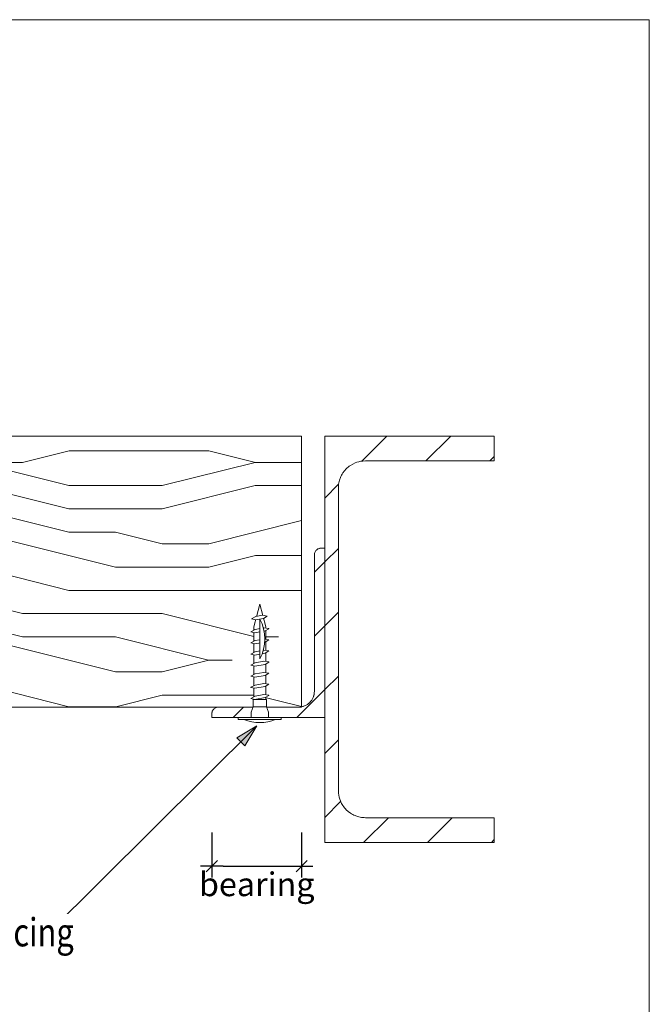
# Model space of a CAD drawing. Units: millimetres. Extents: x 2327 to 2524, y -636 to -365.
# Drawn here: x 2468 to 2524, y -452 to -365 of the extents above; entities that cross this region are included whole.
import ezdxf

# ---------------------------------------------------------------- set-up
doc = ezdxf.new("R2010")
doc.units = ezdxf.units.MM
doc.layers.add('LEGEND', color=7, linetype='Continuous')
doc.layers.add('Sc.1_5', color=7, linetype='Continuous')
doc.styles.add('tahoma-', font='txt', dxfattribs={"height": 1})
doc.styles.add('tahoma-z-x', font='tahoma.ttf', dxfattribs={"width": 0.803279})
doc.dimstyles.new('ISO-25', dxfattribs={"dimtxt": 2.5, "dimasz": 2.5, "dimexe": 1.25, "dimexo": 0.625, "dimtad": 1, "dimtxsty": 'Standard', "dimcen": 2.5, "dimadec": 0, "dimazin": 0, "dimtfac": 1, "dimtmove": 0, "dimatfit": 3, "dimfxl": 1, "dimarcsym": 0})
pattern_1 = [(45, (0, 0), (-2.828427, 2.828427), [])]

# ---------------------------------------------------------------- blocks, each defined once
blk = doc.blocks.new('cw-line-extremity2')
at = {"linetype": 'Continuous', "lineweight": 0}
blk.add_hatch(color=0, dxfattribs=at).paths.add_polyline_path([(0, 0), (2, 0.5), (2, -0.5)])
at = {"color": 0, "linetype": 'Continuous', "lineweight": -2}
for p, q in [((0, 0), (2, 0.5)), ((2, -0.5), (0, 0)), ((2, 0.5), (2, -0.5))]:
    blk.add_line(p, q, dxfattribs=at)
blk = doc.blocks.new('cw-dimension-symbol2')
at = {"color": 0, "linetype": 'Continuous', "lineweight": -2}
for p, q in [((-1, 0), (1, 0)), ((-0.5, -0.5), (0.5, 0.5))]:
    blk.add_line(p, q, dxfattribs=at)

msp = doc.modelspace()

# ---------------------------------------------------------------- hatches: boundary and pattern name
at = {"layer": 'Sc.1_5', "linetype": 'Continuous', "lineweight": 15, "transparency": 33554687}
h = msp.add_hatch(dxfattribs=at)
h.set_pattern_fill('CwHatchPattern_215', color=9, style=0, pattern_type=2)
h.set_pattern_definition([(0, (2492.98, -425.45), (0, 41.23), [8.246, -12.369, 4.123, -16.492]), (0, (2521.84, -424.42), (0, 41.23), [8.246, -32.985]), (0, (2517.717, -422.36), (0, 41.23), [4.123, -37.108]), (0, (2495.04, -421.33), (0, 41.23), [2.062, -28.862, 2.062, -8.246]), (0, (2509.47, -419.267), (0, 41.23), [8.246, -12.369, 2.062, -18.554]), (0, (2499.163, -418.236), (0, 41.23), [6.185, -35.046]), (0, (2509.47, -417.205), (0, 41.23), [12.37, -28.862]), (0, (2497.1, -416.174), (0, 41.23), [8.246, -32.985]), (0, (2513.594, -415.144), (0, 41.23), [20.615, -20.615]), (0, (2501.225, -413.082), (0, 41.23), [4.123, -12.369, 8.246, -16.492]), (0, (2530.087, -412.05), (0, 41.23), [8.246, -32.985]), (0, (2521.84, -411.02), (0, 41.23), [4.123, -37.108]), (0, (2513.594, -409.99), (0, 41.23), [4.123, -37.108]), (0, (2492.98, -408.96), (0, 41.23), [8.246, -32.985]), (0, (2513.594, -407.93), (0, 41.23), [8.246, -32.985]), (0, (2513.594, -405.867), (0, 41.23), [8.246, -8.246, 8.246, -16.492]), (0, (2505.35, -403.805), (0, 41.23), [4.123, -20.6155, 8.246, -8.246]), (0, (2513.594, -402.774), (0, 41.23), [12.37, -28.862]), (0, (2513.594, -400.713), (0, 41.23), [8.246, -32.985]), (0, (2497.1, -399.68), (0, 41.23), [12.369, -16.492, 4.123, -8.246]), (0, (2497.1, -397.62), (0, 41.23), [20.615, -20.615]), (0, (2521.84, -396.59), (0, 41.23), [4.123, -37.108]), (0, (2509.47, -395.56), (0, 41.23), [8.246, -32.985]), (0, (2501.225, -394.53), (0, 41.23), [4.123, -16.492, 4.123, -16.492]), (0, (2497.1, -393.497), (0, 41.23), [4.123, -12.369, 8.246, -16.492]), (0, (2505.35, -392.467), (0, 41.23), [4.123, -20.6155, 4.123, -12.369]), (0, (2513.594, -391.436), (0, 41.23), [12.37, -28.862]), (0, (2497.1, -389.374), (0, 41.23), [8.246, -32.985]), (0, (2517.717, -388.343), (0, 41.23), [4.123, -37.108]), (0, (2525.964, -387.313), (0, 41.231), [4.123, -37.108]), (14.036, (2521.84, -422.359), (-41.231, 3e-05), [4.247, -165.753]), (14.036, (2525.964, -413.082), (-41.231, 3e-05), [4.247, -165.753]), (14.036, (2521.84, -388.343), (-41.231, 3e-05), [4.247, -165.753]), (14.036, (2509.471, -403.805), (-41.231, 3e-05), [4.247, -165.753]), (14.036, (2517.717, -397.62), (-41.231, 3e-05), [4.247, -165.753]), (14.036, (2521.84, -400.713), (-41.231, 3e-05), [4.247, -165.753]), (14.036, (2501.225, -393.497), (-41.231, 3e-05), [4.247, -165.753]), (14.036, (2517.717, -395.559), (-41.231, 3e-05), [4.247, -165.753]), (14.036, (2525.964, -411.021), (-41.231, 3e-05), [8.4936, -161.5064]), (14.036, (2521.84, -407.928), (-41.231, 3e-05), [8.4936, -161.5064]), (14.036, (2521.84, -405.867), (-41.231, 3e-05), [8.4936, -161.5064]), (165.964, (2509.471, -419.267), (-41.231, -4e-05), [4.2468, -8.4936, 4.2468, -153.0128]), (165.964, (2501.225, -413.082), (-41.231, -4e-05), [4.247, -165.753]), (165.964, (2501.225, -394.528), (-41.231, -4e-05), [8.4936, -161.5064]), (194.036, (2521.84, -424.421), (41.231, -4e-05), [4.247, -165.753]), (345.964, (2530.087, -424.421), (41.231, -3e-05), [4.247, -165.753]), (345.964, (2517.717, -409.99), (41.231, -3e-05), [4.247, -165.753]), (345.964, (2525.964, -402.774), (41.231, -3e-05), [4.247, -165.753]), (345.964, (2509.471, -399.682), (41.231, -3e-05), [4.247, -165.753]), (345.964, (2505.348, -394.528), (41.231, -3e-05), [4.247, -165.753]), (345.964, (2509.471, -392.467), (41.231, -3e-05), [4.247, -165.753]), (345.964, (2509.471, -399.682), (41.231, -3e-05), [4.247, -165.753]), (345.964, (2521.84, -393.497), (41.231, -3e-05), [16.987, -153.013]), (345.964, (2497.102, -421.328), (41.231, -3e-05), [16.987, -153.013]), (345.964, (2501.225, -418.236), (41.231, -3e-05), [16.987, -153.013]), (345.964, (2505.348, -416.174), (41.231, -3e-05), [4.2468, -8.4936, 8.4936, -148.766]), (345.964, (2505.348, -413.082), (41.231, -3e-05), [8.4936, -8.4936, 8.4936, -144.5192]), (345.964, (2501.225, -408.959), (41.231, -3e-05), [16.987, -153.013]), (345.964, (2497.102, -405.867), (41.231, -3e-05), [16.987, -153.013]), (345.964, (2497.102, -403.805), (41.231, -3e-05), [16.987, -153.013]), (345.964, (2525.964, -391.436), (41.231, -3e-05), [4.247, -165.753]), (345.964, (2530.087, -387.313), (41.231, 4e-05), [8.4936, -161.5064]), (345.964, (2505.348, -389.374), (41.231, 4e-05), [8.4936, -161.5064]), (345.964, (2501.225, -425.451), (41.231, -3e-05), [16.987, -153.013]), (345.964, (2525.964, -396.59), (41.231, -3e-05), [12.7404, -157.2596]), (345.964, (2530.087, -399.682), (41.231, -3e-05), [25.481, -144.519])])
h.paths.add_polyline_path([(2492.979, -425.451), (2457.503, -425.451), (2457.503, -401.452), (2492.979, -401.452)])
h = msp.add_hatch(dxfattribs=at)
h.set_pattern_fill('CwHatchPattern_31', style=0, pattern_type=2)
h.set_pattern_definition(pattern_1)
h.paths.add_polyline_path([(2510.026, -401.452), (2510.026, -403.652), (2498.626, -403.652), (2498.39, -403.663, 0.073915), (2497.707, -403.834), (2497.495, -403.935), (2497.293, -404.056, 0.048995), (2496.929, -404.355), (2496.771, -404.529), (2496.631, -404.719, 0.049097), (2496.409, -405.133), (2496.329, -405.355), (2496.272, -405.583, 0.049207), (2496.226, -406.052), (2496.226, -432.852), (2496.237, -433.087, 0.073915), (2496.409, -433.77), (2496.509, -433.983), (2496.631, -434.184, 0.048995), (2496.929, -434.548), (2497.104, -434.706), (2497.293, -434.847, 0.049097), (2497.707, -435.069), (2497.929, -435.148), (2498.157, -435.205, 0.049207), (2498.626, -435.252), (2510.026, -435.252), (2510.026, -437.452), (2495.026, -437.452), (2495.026, -401.452)])
h = msp.add_hatch(dxfattribs=at)
h.set_pattern_fill('CwHatchPattern_31', style=0, pattern_type=2)
h.set_pattern_definition(pattern_1)
h.paths.add_polyline_path([(2495.026, -411.378), (2495.026, -426.378), (2485.026, -426.378), (2485.026, -426.058), (2485.028, -425.999, -0.073915), (2485.071, -425.829), (2485.097, -425.775), (2485.127, -425.725, -0.048995), (2485.201, -425.634), (2485.245, -425.594), (2485.292, -425.559, -0.049097), (2485.396, -425.504), (2485.451, -425.484), (2485.509, -425.47, -0.049207), (2485.626, -425.458), (2492.706, -425.458), (2492.843, -425.451, 0.073915), (2493.241, -425.351), (2493.365, -425.293), (2493.483, -425.222, 0.048995), (2493.695, -425.048), (2493.788, -424.946), (2493.869, -424.836, 0.049097), (2493.999, -424.594), (2494.045, -424.464), (2494.079, -424.331, 0.049207), (2494.106, -424.058), (2494.106, -411.978), (2494.108, -411.919, -0.073915), (2494.151, -411.749), (2494.177, -411.695), (2494.207, -411.645, -0.048995), (2494.281, -411.554), (2494.325, -411.514), (2494.372, -411.479, -0.049097), (2494.476, -411.424), (2494.531, -411.404), (2494.589, -411.39, -0.049207), (2494.706, -411.378)])
h = msp.add_hatch(dxfattribs=at)
h.set_pattern_fill('CwHatchPattern_31', style=0, pattern_type=2)
h.set_pattern_definition(pattern_1)
h.paths.add_polyline_path([(2495.026, -411.378), (2494.706, -411.378), (2494.647, -411.381, 0.073915), (2494.476, -411.424), (2494.423, -411.449), (2494.372, -411.479, 0.048995), (2494.281, -411.554), (2494.242, -411.598), (2494.207, -411.645, 0.049097), (2494.151, -411.749), (2494.131, -411.804), (2494.117, -411.861, 0.049207), (2494.106, -411.978), (2494.106, -424.058), (2494.099, -424.195, -0.073915), (2493.999, -424.594), (2493.94, -424.718), (2493.869, -424.836, -0.048995), (2493.695, -425.048), (2493.593, -425.14), (2493.483, -425.222, -0.049097), (2493.241, -425.351), (2493.112, -425.398), (2492.979, -425.431, -0.049207), (2492.706, -425.458), (2485.626, -425.458), (2485.567, -425.461, 0.073915), (2485.396, -425.504), (2485.343, -425.529), (2485.292, -425.559, 0.048995), (2485.201, -425.634), (2485.162, -425.678), (2485.127, -425.725, 0.049097), (2485.071, -425.829), (2485.051, -425.884), (2485.037, -425.941, 0.049207), (2485.026, -426.058), (2485.026, -426.378), (2495.026, -426.378)])

# ---------------------------------------------------------------- linework, layer by layer
at = {"layer": 'LEGEND', "color": 5, "linetype": 'Continuous', "lineweight": 15}
msp.add_lwpolyline([(2326.751, -635.569), (2523.751, -635.569), (2523.751, -364.569), (2326.751, -364.569), (2326.751, -635.569)], dxfattribs=at)
at = {"layer": 'Sc.1_5', "color": 7, "linetype": 'Continuous', "lineweight": 15}
msp.add_lwpolyline([(2492.979, -425.451), (2457.503, -425.451), (2457.503, -401.452), (2492.979, -401.452), (2492.979, -425.451)], dxfattribs=at)
for points, elevation in [([(2510.026, -401.452), (2510.026, -403.652), (2498.626, -403.652), (2498.39, -403.663, 0.073915), (2497.707, -403.834), (2497.495, -403.935), (2497.293, -404.056, 0.048995), (2496.929, -404.355), (2496.771, -404.529), (2496.631, -404.719, 0.049097), (2496.409, -405.133), (2496.329, -405.355), (2496.272, -405.583, 0.049207), (2496.226, -406.052), (2496.226, -432.852), (2496.237, -433.087, 0.073915), (2496.409, -433.77), (2496.509, -433.983), (2496.631, -434.184, 0.048995), (2496.929, -434.548), (2497.104, -434.706), (2497.293, -434.847, 0.049097), (2497.707, -435.069), (2497.929, -435.148), (2498.157, -435.205, 0.049207), (2498.626, -435.252), (2510.026, -435.252), (2510.026, -437.452), (2495.026, -437.452), (2495.026, -401.452), (2510.026, -401.452)], -39.804), ([(2495.026, -411.378), (2495.026, -426.378), (2485.026, -426.378), (2485.026, -426.058), (2485.028, -425.999, -0.073915), (2485.071, -425.829), (2485.097, -425.775), (2485.127, -425.725, -0.048995), (2485.201, -425.634), (2485.245, -425.594), (2485.292, -425.559, -0.049097), (2485.396, -425.504), (2485.451, -425.484), (2485.509, -425.47, -0.049207), (2485.626, -425.458), (2492.706, -425.458), (2492.843, -425.451, 0.073915), (2493.241, -425.351), (2493.365, -425.293), (2493.483, -425.222, 0.048995), (2493.695, -425.048), (2493.788, -424.946), (2493.869, -424.836, 0.049097), (2493.999, -424.594), (2494.045, -424.464), (2494.079, -424.331, 0.049207), (2494.106, -424.058), (2494.106, -411.978), (2494.108, -411.919, -0.073915), (2494.151, -411.749), (2494.177, -411.695), (2494.207, -411.645, -0.048995), (2494.281, -411.554), (2494.325, -411.514), (2494.372, -411.479, -0.049097), (2494.476, -411.424), (2494.531, -411.404), (2494.589, -411.39, -0.049207), (2494.706, -411.378), (2495.026, -411.378)], -176.505), ([(2495.026, -411.378), (2494.706, -411.378), (2494.647, -411.381, 0.073915), (2494.476, -411.424), (2494.423, -411.449), (2494.372, -411.479, 0.048995), (2494.281, -411.554), (2494.242, -411.598), (2494.207, -411.645, 0.049097), (2494.151, -411.749), (2494.131, -411.804), (2494.117, -411.861, 0.049207), (2494.106, -411.978), (2494.106, -424.058), (2494.099, -424.195, -0.073915), (2493.999, -424.594), (2493.94, -424.718), (2493.869, -424.836, -0.048995), (2493.695, -425.048), (2493.593, -425.14), (2493.483, -425.222, -0.049097), (2493.241, -425.351), (2493.112, -425.398), (2492.979, -425.431, -0.049207), (2492.706, -425.458), (2485.626, -425.458), (2485.567, -425.461, 0.073915), (2485.396, -425.504), (2485.343, -425.529), (2485.292, -425.559, 0.048995), (2485.201, -425.634), (2485.162, -425.678), (2485.127, -425.725, 0.049097), (2485.071, -425.829), (2485.051, -425.884), (2485.037, -425.941, 0.049207), (2485.026, -426.058), (2485.026, -426.378), (2495.026, -426.378), (2495.026, -411.378)], 39.804)]:
    msp.add_lwpolyline(points, format="xyb", dxfattribs=dict(at, elevation=elevation))

# ---------------------------------------------------------------- dimensions: what is measured, and where the dimension line sits
at = {"layer": 'Sc.1_5', "color": 7, "linetype": 'Continuous', "lineweight": 9}
msp.add_linear_dim(base=(2492.979, -439.557), p1=(2485.026, -436.557), p2=(2492.979, -436.557), angle=0, location=(2489.002, -441.425), text='bearing', dimstyle='ISO-25', override={"dimtxt": 2.1, "dimasz": 1, "dimexe": 1, "dimexo": 0, "dimgap": 0, "dimdec": 0, "dimlfac": 1, "dimtxsty": 'tahoma-z-x', "dimblk": 'cw-dimension-symbol2', "dimclrt": 7, "dimtmove": 2}, dxfattribs=at).render()

# ---------------------------------------------------------------- next in the draw order: wipeouts: each hides what was drawn before it
at = {"linetype": 'Continuous'}
for points in [[(2488.733, -424.778), (2488.733, -418.343), (2489.273, -416.328), (2489.813, -418.343), (2489.813, -424.778)], [(2487.875, -426.547), (2487.895, -426.556), (2487.916, -426.564), (2487.937, -426.573), (2487.957, -426.581), (2487.978, -426.589), (2487.999, -426.597), (2488.019, -426.605), (2488.04, -426.613), (2488.061, -426.621), (2488.082, -426.628), (2488.103, -426.636), (2488.124, -426.643), (2488.145, -426.65), (2488.167, -426.657), (2488.188, -426.664), (2488.209, -426.671), (2488.23, -426.677), (2488.252, -426.684), (2488.273, -426.69), (2488.294, -426.697), (2488.316, -426.703), (2488.337, -426.709), (2488.359, -426.714), (2488.38, -426.72), (2488.402, -426.726), (2488.423, -426.731), (2488.445, -426.736), (2488.467, -426.741), (2488.488, -426.746), (2488.51, -426.751), (2488.532, -426.756), (2488.554, -426.761), (2488.576, -426.765), (2488.597, -426.769), (2488.619, -426.773), (2488.641, -426.777), (2488.663, -426.781), (2488.685, -426.785), (2488.707, -426.789), (2488.729, -426.792), (2488.751, -426.796), (2488.773, -426.799), (2488.795, -426.802), (2488.817, -426.805), (2488.839, -426.808), (2488.862, -426.81), (2488.884, -426.813), (2488.906, -426.815), (2488.928, -426.817), (2488.95, -426.819), (2488.972, -426.821), (2488.995, -426.823), (2489.017, -426.825), (2489.039, -426.826), (2489.061, -426.828), (2489.083, -426.829), (2489.106, -426.83), (2489.128, -426.831), (2489.15, -426.832), (2489.173, -426.833), (2489.195, -426.833), (2489.217, -426.834), (2489.239, -426.834), (2489.262, -426.834), (2489.284, -426.834), (2489.306, -426.834), (2489.328, -426.834), (2489.351, -426.833), (2489.373, -426.833), (2489.395, -426.832), (2489.418, -426.831), (2489.44, -426.83), (2489.462, -426.829), (2489.484, -426.828), (2489.506, -426.826), (2489.529, -426.825), (2489.551, -426.823), (2489.573, -426.821), (2489.595, -426.819), (2489.618, -426.817), (2489.64, -426.815), (2489.662, -426.813), (2489.684, -426.81), (2489.706, -426.808), (2489.728, -426.805), (2489.75, -426.802), (2489.772, -426.799), (2489.794, -426.796), (2489.816, -426.792), (2489.838, -426.789), (2489.86, -426.785), (2489.882, -426.781), (2489.904, -426.777), (2489.926, -426.773), (2489.948, -426.769), (2489.97, -426.765), (2489.992, -426.761), (2490.014, -426.756), (2490.035, -426.751), (2490.057, -426.746), (2490.079, -426.741), (2490.1, -426.736), (2490.122, -426.731), (2490.144, -426.726), (2490.165, -426.72), (2490.187, -426.714), (2490.208, -426.709), (2490.23, -426.703), (2490.251, -426.697), (2490.273, -426.69), (2490.294, -426.684), (2490.315, -426.677), (2490.337, -426.671), (2490.358, -426.664), (2490.379, -426.657), (2490.4, -426.65), (2490.421, -426.643), (2490.442, -426.636), (2490.463, -426.628), (2490.484, -426.621), (2490.505, -426.613), (2490.526, -426.605), (2490.547, -426.597), (2490.568, -426.589), (2490.588, -426.581), (2490.609, -426.573), (2490.63, -426.564), (2490.65, -426.556), (2490.671, -426.547)]]:
    msp.add_wipeout(points, dxfattribs=at).dxf.layer = 'Sc.1_5'

# ---------------------------------------------------------------- next in the draw order: linework, layer by layer
at = {"layer": 'Sc.1_5', "color": 7, "linetype": 'Continuous', "lineweight": 15, "ltscale": 0.5}
msp.add_line((2470.6, -445.43, 500), (2489, -427.118, 500), dxfattribs=at)
at = {"layer": 'Sc.1_5', "color": 9, "linetype": 'Continuous', "lineweight": 20, "elevation": 548.64}
msp.add_lwpolyline([(2488.733, -424.778), (2488.733, -418.343), (2489.273, -416.328), (2489.813, -418.343), (2489.813, -424.778), (2488.733, -424.778)], dxfattribs=at)
msp.add_lwpolyline([(2487.875, -426.547, 0.205387), (2490.671, -426.547), (2487.875, -426.547)], format="xyb", dxfattribs=at)

# ---------------------------------------------------------------- next in the draw order: texts
at = {"layer": 'Sc.1_5', "color": 7, "linetype": 'Continuous', "insert": (2441.729, -444.151), "char_height": 2.5, "attachment_point": 1, "style": 'tahoma-', "bg_fill": 3, "box_fill_scale": 1.15, "bg_fill_color": 9, "bg_fill_true_color": 13158600, "bg_fill_transparency": 33554687}
msp.add_mtext('\\A1;\\fTahoma|b0|i0;\\W0.800000;\\H2.500000;Fixing types and spacing', dxfattribs=at)

# ---------------------------------------------------------------- next in the draw order: wipeouts: each hides what was drawn before it
at = {"linetype": 'Continuous'}
for points in [[(2490.073, -418.507), (2490.073, -418.515), (2489.75, -418.716), (2488.844, -418.878), (2488.473, -418.794), (2488.473, -418.787), (2488.862, -418.586), (2489.643, -418.447)], [(2490.073, -419.492), (2490.073, -419.499), (2489.75, -419.7), (2488.844, -419.862), (2488.473, -419.779), (2488.473, -419.772), (2488.862, -419.571), (2489.643, -419.431)], [(2490.073, -420.477), (2490.073, -420.484), (2489.75, -420.685), (2488.844, -420.847), (2488.473, -420.763), (2488.473, -420.756), (2488.862, -420.555), (2489.643, -420.416)], [(2490.073, -421.461), (2490.073, -421.468), (2489.75, -421.67), (2488.844, -421.831), (2488.473, -421.748), (2488.473, -421.741), (2488.862, -421.54), (2489.643, -421.4)], [(2490.073, -422.439), (2490.073, -422.446), (2489.75, -422.647), (2488.844, -422.809), (2488.473, -422.725), (2488.473, -422.718), (2488.862, -422.518), (2489.643, -422.378)], [(2490.073, -423.424), (2490.073, -423.431), (2489.75, -423.632), (2488.844, -423.794), (2488.473, -423.71), (2488.473, -423.703), (2488.862, -423.502), (2489.643, -423.363)], [(2487.373, -426.547), (2491.173, -426.547), (2491.173, -426.378), (2487.373, -426.378)]]:
    msp.add_wipeout(points, dxfattribs=at).dxf.layer = 'Sc.1_5'

# ---------------------------------------------------------------- next in the draw order: linework, layer by layer
at = {"layer": 'Sc.1_5', "color": 9, "linetype": 'Continuous', "lineweight": 20, "elevation": 548.64}
for points in [[(2490.073, -418.507), (2490.073, -418.515), (2489.75, -418.716), (2488.844, -418.878), (2488.473, -418.794), (2488.473, -418.787), (2488.862, -418.586), (2489.643, -418.447), (2490.073, -418.507)], [(2490.073, -419.492), (2490.073, -419.499), (2489.75, -419.7), (2488.844, -419.862), (2488.473, -419.779), (2488.473, -419.772), (2488.862, -419.571), (2489.643, -419.431), (2490.073, -419.492)], [(2490.073, -420.477), (2490.073, -420.484), (2489.75, -420.685), (2488.844, -420.847), (2488.473, -420.763), (2488.473, -420.756), (2488.862, -420.555), (2489.643, -420.416), (2490.073, -420.477)], [(2490.073, -421.461), (2490.073, -421.468), (2489.75, -421.67), (2488.844, -421.831), (2488.473, -421.748), (2488.473, -421.741), (2488.862, -421.54), (2489.643, -421.4), (2490.073, -421.461)], [(2490.073, -422.439), (2490.073, -422.446), (2489.75, -422.647), (2488.844, -422.809), (2488.473, -422.725), (2488.473, -422.718), (2488.862, -422.518), (2489.643, -422.378), (2490.073, -422.439)], [(2490.073, -423.424), (2490.073, -423.431), (2489.75, -423.632), (2488.844, -423.794), (2488.473, -423.71), (2488.473, -423.703), (2488.862, -423.502), (2489.643, -423.363), (2490.073, -423.424)], [(2487.373, -426.547), (2491.173, -426.547), (2491.173, -426.378), (2487.373, -426.378), (2487.373, -426.547)]]:
    msp.add_lwpolyline(points, dxfattribs=at)

# ---------------------------------------------------------------- next in the draw order: wipeouts: each hides what was drawn before it
at = {"linetype": 'Continuous'}
for points in [[(2489.273, -417.664), (2489.284, -417.684), (2489.294, -417.704), (2489.305, -417.724), (2489.316, -417.745), (2489.326, -417.765), (2489.336, -417.785), (2489.347, -417.806), (2489.357, -417.826), (2489.367, -417.847), (2489.376, -417.867), (2489.386, -417.888), (2489.396, -417.908), (2489.405, -417.929), (2489.414, -417.95), (2489.423, -417.971), (2489.432, -417.992), (2489.441, -418.013), (2489.45, -418.034), (2489.459, -418.055), (2489.467, -418.076), (2489.476, -418.097), (2489.484, -418.119), (2489.492, -418.14), (2489.5, -418.161), (2489.508, -418.183), (2489.515, -418.204), (2489.523, -418.226), (2489.53, -418.247), (2489.538, -418.269), (2489.545, -418.29), (2489.552, -418.312), (2489.559, -418.334), (2489.565, -418.356), (2489.572, -418.377), (2489.578, -418.399), (2489.585, -418.421), (2489.591, -418.443), (2489.597, -418.465), (2489.603, -418.487), (2489.609, -418.509), (2489.614, -418.531), (2489.62, -418.553), (2489.625, -418.575), (2489.63, -418.598), (2489.635, -418.62), (2489.64, -418.642), (2489.645, -418.664), (2489.65, -418.687), (2489.654, -418.709), (2489.659, -418.731), (2489.663, -418.754), (2489.667, -418.776), (2489.671, -418.799), (2489.675, -418.821), (2489.679, -418.844), (2489.682, -418.866), (2489.686, -418.889), (2489.689, -418.911), (2489.692, -418.934), (2489.695, -418.956), (2489.698, -418.979), (2489.701, -419.002), (2489.703, -419.024), (2489.706, -419.047), (2489.708, -419.07), (2489.71, -419.092), (2489.712, -419.115), (2489.714, -419.138), (2489.716, -419.16), (2489.717, -419.183), (2489.718, -419.206), (2489.72, -419.229), (2489.721, -419.252), (2489.722, -419.274), (2489.723, -419.297), (2489.723, -419.32), (2489.724, -419.343), (2489.724, -419.365), (2489.725, -419.388), (2489.725, -419.411), (2489.725, -419.434), (2489.725, -419.457), (2489.724, -419.479), (2489.724, -419.502), (2489.723, -419.525), (2489.723, -419.548), (2489.722, -419.57), (2489.721, -419.593), (2489.72, -419.616), (2489.718, -419.639), (2489.717, -419.662), (2489.716, -419.684), (2489.714, -419.707), (2489.712, -419.73), (2489.71, -419.752), (2489.708, -419.775), (2489.706, -419.798), (2489.703, -419.82), (2489.701, -419.843), (2489.698, -419.866), (2489.695, -419.888), (2489.692, -419.911), (2489.689, -419.934), (2489.686, -419.956), (2489.682, -419.979), (2489.679, -420.001), (2489.675, -420.024), (2489.671, -420.046), (2489.667, -420.069), (2489.663, -420.091), (2489.659, -420.113), (2489.654, -420.136), (2489.65, -420.158), (2489.645, -420.18), (2489.64, -420.203), (2489.635, -420.225), (2489.63, -420.247), (2489.625, -420.269), (2489.62, -420.291), (2489.614, -420.314), (2489.609, -420.336), (2489.603, -420.358), (2489.597, -420.38), (2489.591, -420.402), (2489.585, -420.424), (2489.578, -420.445), (2489.572, -420.467), (2489.565, -420.489), (2489.559, -420.511), (2489.552, -420.533), (2489.545, -420.554), (2489.538, -420.576), (2489.53, -420.598), (2489.523, -420.619), (2489.515, -420.641), (2489.508, -420.662), (2489.5, -420.684), (2489.492, -420.705), (2489.484, -420.726), (2489.476, -420.747), (2489.467, -420.769), (2489.459, -420.79), (2489.45, -420.811), (2489.441, -420.832), (2489.432, -420.853), (2489.423, -420.874), (2489.414, -420.895), (2489.405, -420.916), (2489.396, -420.936), (2489.386, -420.957), (2489.376, -420.978), (2489.367, -420.998), (2489.357, -421.019), (2489.347, -421.039), (2489.336, -421.06), (2489.326, -421.08), (2489.316, -421.1), (2489.305, -421.12), (2489.294, -421.141), (2489.284, -421.161), (2489.273, -421.181)], [(2488.693, -425.442), (2488.513, -425.904), (2488.513, -426.378), (2490.033, -426.378), (2490.033, -425.904), (2489.853, -425.442)]]:
    msp.add_wipeout(points, dxfattribs=at).dxf.layer = 'Sc.1_5'

# ---------------------------------------------------------------- next in the draw order: linework, layer by layer
at = {"layer": 'Sc.1_5', "color": 9, "linetype": 'Continuous', "lineweight": 20, "elevation": 548.64}
msp.add_lwpolyline([(2489.273, -417.664, -0.257173), (2489.273, -421.181), (2489.273, -417.664)], format="xyb", dxfattribs=at)
msp.add_lwpolyline([(2488.693, -425.442), (2488.513, -425.904), (2488.513, -426.378), (2490.033, -426.378), (2490.033, -425.904), (2489.853, -425.442), (2488.693, -425.442)], dxfattribs=at)

# ---------------------------------------------------------------- next in the draw order: block references
at = {"layer": 'Sc.1_5', "color": 7, "lineweight": 15, "rotation": 224.8639057677943}
msp.add_blockref('cw-line-extremity2', (2489, -427.118), dxfattribs=at)

# ---------------------------------------------------------------- next in the draw order: wipeouts: each hides what was drawn before it
at = {"linetype": 'Continuous'}
for points in [[(2488.527, -417.642), (2488.527, -417.635), (2488.916, -417.434), (2489.506, -417.328), (2489.936, -417.389), (2489.936, -417.396), (2489.613, -417.598), (2488.898, -417.725)], [(2488.693, -424.778), (2488.693, -425.442), (2489.853, -425.442), (2489.853, -424.778)]]:
    msp.add_wipeout(points, dxfattribs=at).dxf.layer = 'Sc.1_5'

# ---------------------------------------------------------------- next in the draw order: linework, layer by layer
at = {"layer": 'Sc.1_5', "color": 9, "linetype": 'Continuous', "lineweight": 20, "elevation": 548.64}
for points in [[(2488.527, -417.642), (2488.527, -417.635), (2488.916, -417.434), (2489.506, -417.328), (2489.936, -417.389), (2489.936, -417.396), (2489.613, -417.598), (2488.898, -417.725), (2488.527, -417.642)], [(2488.693, -424.778), (2488.693, -425.442), (2489.853, -425.442), (2489.853, -424.778), (2488.693, -424.778)]]:
    msp.add_lwpolyline(points, dxfattribs=at)

# ---------------------------------------------------------------- next in the draw order: wipeouts: each hides what was drawn before it
at = {"linetype": 'Continuous'}
msp.add_wipeout([(2490.073, -424.408), (2490.073, -424.415), (2489.75, -424.616), (2488.844, -424.778), (2488.473, -424.695), (2488.473, -424.688), (2488.862, -424.487), (2489.643, -424.347)], dxfattribs=at).dxf.layer = 'Sc.1_5'

# ---------------------------------------------------------------- next in the draw order: linework, layer by layer
at = {"layer": 'Sc.1_5', "color": 9, "linetype": 'Continuous', "lineweight": 20, "elevation": 548.64}
msp.add_lwpolyline([(2490.073, -424.408), (2490.073, -424.415), (2489.75, -424.616), (2488.844, -424.778), (2488.473, -424.695), (2488.473, -424.688), (2488.862, -424.487), (2489.643, -424.347), (2490.073, -424.408)], dxfattribs=at)

doc.saveas('drawing.dxf')
